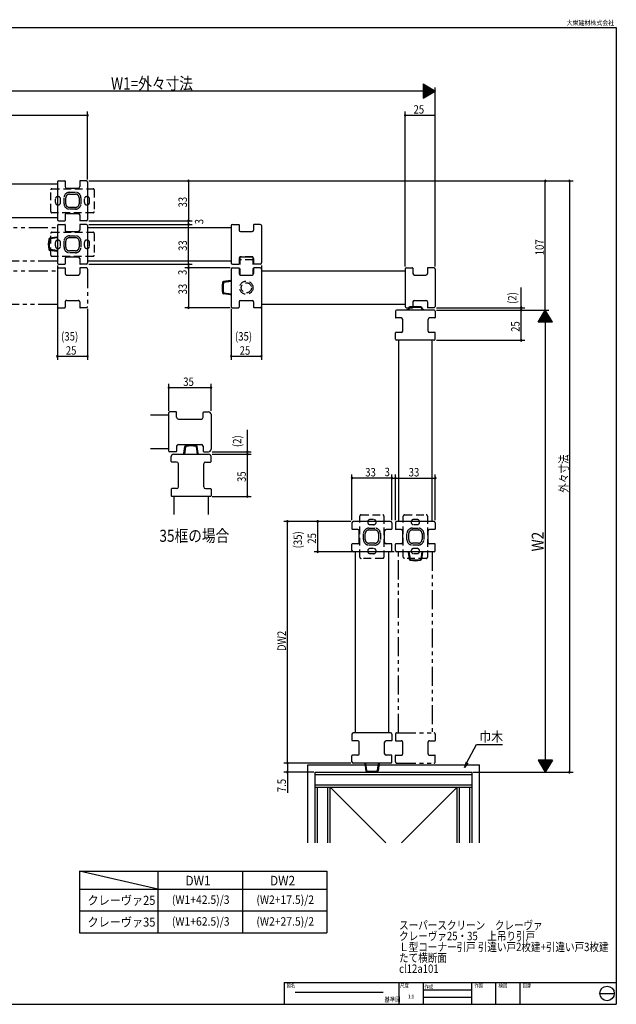
# Model space of a CAD drawing. Extents: x 19 to 1166, y 16 to 831.
# Drawn here: x 671 to 1166, y 16 to 831 of the extents above; entities that cross this region are included whole.
import ezdxf
from ezdxf.enums import TextEntityAlignment as Align

# ---------------------------------------------------------------- set-up
doc = ezdxf.new("R2010")
doc.units = 0
doc.linetypes.add('DASHED2', pattern=[9.525, 6.35, -3.175])
doc.linetypes.add('PHANTOM2', pattern=[31.75, 15.875, -3.175, 3.175, -3.175, 3.175, -3.175])
for name, color, linetype in [('KI1', 7, 'CONTINUOUS'), ('KI2', 4, 'CONTINUOUS'), ('MJ', 2, 'CONTINUOUS'), ('OS', 2, 'CONTINUOUS'), ('PH', 6, 'PHANTOM2'), ('SU', 3, 'CONTINUOUS'), ('TS', 6, 'DASHED2'), ('WK', 7, 'CONTINUOUS')]:
    doc.layers.add(name, color=color, linetype=linetype)
doc.styles.get("Standard").update_dxf_attribs({"font": 'romans.shx', "width": 0.83, "bigfont": 'extfont.shx'})

msp = doc.modelspace()

# ---------------------------------------------------------------- linework, layer by layer
at = {"layer": 'KI1'}
for p, q in [((583.567187, 695.426612), (702.567187, 695.426612)), ((702.567187, 696.926612), (702.567187, 665.926612)), ((703.567187, 697.926612), (708.767187, 697.926612)), ((709.067187, 697.626612), (709.067187, 693.126612)), ((721.067187, 697.626612), (721.067187, 693.126612)), ((726.567187, 697.926612), (721.367187, 697.926612)), ((727.567187, 696.926612), (727.567187, 665.926612)), ((710.267187, 691.926612), (719.867187, 691.926612)), ((709.067187, 669.726612), (709.067187, 665.226612)), ((710.267187, 670.926612), (719.867187, 670.926612)), ((721.067187, 669.726612), (721.067187, 665.226612)), ((702.567187, 667.426613), (583.567187, 667.426613)), ((702.567187, 660.926612), (702.567187, 629.926612)), ((703.567187, 664.926612), (708.767187, 664.926612)), ((703.567187, 661.926612), (708.767187, 661.926612)), ((709.067187, 661.626612), (709.067187, 657.126612)), ((721.067187, 661.626612), (721.067187, 657.126612)), ((726.567187, 664.926612), (721.367187, 664.926612)), ((726.567187, 661.926612), (721.367187, 661.926612)), ((727.567187, 660.926612), (727.567187, 629.926612)), ((846.567187, 660.926612), (846.567187, 629.926612)), ((847.567187, 661.926612), (852.767187, 661.926612)), ((853.067187, 661.626612), (853.067187, 657.126612)), ((865.067187, 661.626612), (865.067187, 657.126612)), ((870.567187, 661.926612), (865.367187, 661.926612)), ((871.567187, 660.926612), (871.567187, 629.926612)), ((710.267187, 655.926612), (719.867187, 655.926612)), ((727.567187, 659.426612), (846.567187, 659.426612)), ((854.267187, 655.926612), (863.867187, 655.926612)), ((703.567187, 628.926612), (708.767187, 628.926612)), ((709.067187, 633.726612), (709.067187, 629.226612)), ((710.267187, 634.926612), (719.867187, 634.926612)), ((721.067187, 633.726612), (721.067187, 629.226612)), ((726.567187, 628.926612), (721.367187, 628.926612)), ((846.567187, 631.426613), (727.567187, 631.426613)), ((847.567187, 628.926612), (852.767187, 628.926612)), ((853.067187, 633.726612), (853.067187, 629.226612)), ((854.267187, 634.926612), (863.867187, 634.926612)), ((865.067187, 633.726612), (865.067187, 629.226612)), ((870.567187, 628.926612), (865.367187, 628.926612)), ((846.567187, 624.926613), (846.567187, 593.926613)), ((847.567187, 625.926613), (852.767187, 625.926613)), ((853.067187, 625.626613), (853.067187, 621.126613)), ((854.267187, 619.926613), (863.867187, 619.926613)), ((865.067187, 625.626613), (865.067187, 621.126613)), ((870.567187, 625.926613), (865.367187, 625.926613)), ((871.567187, 624.926613), (871.567187, 593.926613)), ((871.567187, 623.426613), (990.567187, 623.426613)), ((990.567187, 624.926613), (990.567187, 593.926613)), ((991.567187, 625.926613), (996.767187, 625.926613)), ((997.067187, 625.626613), (997.067187, 621.126613)), ((998.267187, 619.926613), (1007.867187, 619.926613)), ((1009.067187, 625.626613), (1009.067187, 621.126613)), ((1014.567187, 625.926613), (1009.367187, 625.926613)), ((1015.567187, 624.926613), (1015.567187, 593.926613)), ((853.067187, 597.726613), (853.067187, 593.226613)), ((854.267187, 598.926613), (863.867187, 598.926613)), ((865.067187, 597.726613), (865.067187, 593.226613)), ((990.567187, 595.426614), (871.567187, 595.426614)), ((997.067187, 597.726613), (997.067187, 593.226613)), ((998.267187, 598.926613), (1007.867187, 598.926613)), ((1009.067187, 597.726613), (1009.067187, 593.226613)), ((847.567187, 592.926613), (852.767187, 592.926613)), ((870.567187, 592.926613), (865.367187, 592.926613)), ((982.567188, 589.926613), (982.567188, 584.726613)), ((1014.567188, 590.926613), (983.567188, 590.926613)), ((991.567187, 592.926613), (996.767187, 592.926613)), ((1014.567187, 592.926613), (1009.367187, 592.926613)), ((1015.567188, 589.926613), (1015.567188, 584.726613)), ((987.367188, 584.426613), (982.867188, 584.426613)), ((988.567188, 573.626613), (988.567188, 583.226613)), ((1009.567188, 573.626613), (1009.567188, 583.226613)), ((1015.267188, 584.426613), (1010.767188, 584.426613)), ((982.567188, 566.926613), (982.567188, 572.126613)), ((987.367188, 572.426613), (982.867188, 572.426613)), ((1015.267188, 572.426613), (1010.767188, 572.426613)), ((1015.567188, 566.926613), (1015.567188, 572.126613)), ((1014.567188, 565.926613), (983.567188, 565.926613)), ((985.067189, 565.926613), (985.067189, 415.926613)), ((1013.067188, 415.926613), (1013.067188, 565.926613)), ((794.818144, 474.175733), (794.818144, 506.175733)), ((800.818144, 506.675733), (795.318144, 506.675733)), ((801.318144, 502.175733), (801.318144, 506.175733)), ((823.318144, 502.175733), (823.318144, 506.175733)), ((823.818144, 506.675733), (827.818144, 506.675733)), ((779.818144, 504.175733), (794.818144, 504.175733)), ((802.818144, 500.675733), (821.818144, 500.675733)), ((829.818144, 504.675733), (829.818144, 475.675733)), ((794.818144, 476.175734), (779.818144, 476.175734)), ((800.818144, 473.675733), (795.318144, 473.675733)), ((801.318144, 478.175733), (801.318144, 474.175733)), ((802.818144, 479.675733), (821.818144, 479.675733)), ((823.318144, 478.175733), (823.318144, 474.175733)), ((823.818144, 473.675733), (827.818144, 473.675733)), ((796.818139, 465.675733), (796.818139, 469.675733)), ((801.318139, 465.175733), (797.318139, 465.175733)), ((798.818139, 471.675733), (827.818139, 471.675733)), ((825.318139, 465.175733), (829.318139, 465.175733)), ((829.818139, 465.675733), (829.818139, 469.675733)), ((802.818139, 444.675733), (802.818139, 463.675733)), ((823.818139, 444.675733), (823.818139, 463.675733)), ((796.818139, 442.675733), (796.818139, 437.175733)), ((801.318139, 443.175733), (797.318139, 443.175733)), ((825.318139, 443.175733), (829.318139, 443.175733)), ((829.818139, 442.675733), (829.818139, 437.175733)), ((829.318139, 436.675733), (797.318139, 436.675733)), ((799.318139, 421.675733), (799.318139, 436.675733)), ((827.318138, 436.675733), (827.318138, 421.675733)), ((978.567189, 415.926614), (947.567189, 415.926614)), ((1014.567188, 415.926613), (983.567188, 415.926613)), ((946.567189, 414.926614), (946.567189, 409.726614)), ((951.367189, 409.426614), (946.867189, 409.426614)), ((952.567189, 398.626614), (952.567189, 408.226614)), ((973.567189, 398.626614), (973.567189, 408.226614)), ((979.267189, 409.426614), (974.767189, 409.426614)), ((979.567189, 414.926614), (979.567189, 409.726614)), ((982.567188, 414.926613), (982.567188, 409.726613)), ((987.367188, 409.426613), (982.867188, 409.426613)), ((988.567188, 398.626613), (988.567188, 408.226613)), ((1009.567188, 398.626613), (1009.567188, 408.226613)), ((1015.267188, 409.426613), (1010.767188, 409.426613)), ((1015.567188, 414.926613), (1015.567188, 409.726613)), ((946.567189, 391.926614), (946.567189, 397.126614)), ((951.367189, 397.426614), (946.867189, 397.426614)), ((979.267189, 397.426614), (974.767189, 397.426614)), ((979.567189, 391.926614), (979.567189, 397.126614)), ((982.567188, 391.926613), (982.567188, 397.126613)), ((987.367188, 397.426613), (982.867188, 397.426613)), ((1015.267188, 397.426613), (1010.767188, 397.426613)), ((1015.567188, 391.926613), (1015.567188, 397.126613)), ((978.567189, 390.926614), (947.567189, 390.926614)), ((949.06719, 390.926614), (949.06719, 240.926614)), ((977.067189, 240.926614), (977.067189, 390.926614)), ((1014.567188, 390.926613), (983.567188, 390.926613)), ((946.567189, 239.926614), (946.567189, 234.726614)), ((978.567189, 240.926614), (947.567189, 240.926614)), ((979.567189, 239.926614), (979.567189, 234.726614)), ((951.367189, 234.426614), (946.867189, 234.426614)), ((952.567189, 223.626614), (952.567189, 233.226614)), ((973.567189, 223.626614), (973.567189, 233.226614)), ((979.267189, 234.426614), (974.767189, 234.426614)), ((946.567189, 216.926614), (946.567189, 222.126614)), ((951.367189, 222.426614), (946.867189, 222.426614)), ((979.267189, 222.426614), (974.767189, 222.426614)), ((979.567189, 216.926614), (979.567189, 222.126614)), ((978.567189, 215.926614), (947.567189, 215.926614))]:
    msp.add_line(p, q, dxfattribs=at)
for centre, radius, start, end in [((703.567187, 696.926612), 1, 90, 180), ((708.767187, 697.626612), 0.3, 0, 90), ((710.267187, 693.126612), 1.2, 180, 270), ((719.867187, 693.126612), 1.2, 270, 0), ((721.367187, 697.626612), 0.3, 90, 180), ((726.567187, 696.926612), 1, 0, 90), ((710.267187, 669.726612), 1.2, 90, 180), ((719.867187, 669.726612), 1.2, 0, 90), ((703.567187, 665.926612), 1, 180, 270), ((703.567187, 660.926612), 1, 90, 180), ((708.767187, 665.226612), 0.3, 270, 0), ((708.767187, 661.626612), 0.3, 0, 90), ((721.367187, 665.226612), 0.3, 180, 270), ((721.367187, 661.626612), 0.3, 90, 180), ((726.567187, 665.926612), 1, 270, 0), ((726.567187, 660.926612), 1, 0, 90), ((847.567187, 660.926612), 1, 90, 180), ((852.767187, 661.626612), 0.3, 0, 90), ((865.367187, 661.626612), 0.3, 90, 180), ((870.567187, 660.926612), 1, 0, 90), ((710.267187, 657.126612), 1.2, 180, 270), ((719.867187, 657.126612), 1.2, 270, 0), ((854.267187, 657.126612), 1.2, 180, 270), ((863.867187, 657.126612), 1.2, 270, 0), ((703.567187, 629.926612), 1, 180, 270), ((708.767187, 629.226612), 0.3, 270, 0), ((710.267187, 633.726612), 1.2, 90, 180), ((719.867187, 633.726612), 1.2, 0, 90), ((721.367187, 629.226612), 0.3, 180, 270), ((726.567187, 629.926612), 1, 270, 0), ((847.567187, 629.926612), 1, 180, 270), ((852.767187, 629.226612), 0.3, 270, 0), ((854.267187, 633.726612), 1.2, 90, 180), ((863.867187, 633.726612), 1.2, 0, 90), ((865.367187, 629.226612), 0.3, 180, 270), ((870.567187, 629.926612), 1, 270, 0), ((847.567187, 624.926613), 1, 90, 180), ((852.767187, 625.626613), 0.3, 0, 90), ((854.267187, 621.126613), 1.2, 180, 270), ((863.867187, 621.126613), 1.2, 270, 0), ((865.367187, 625.626613), 0.3, 90, 180), ((870.567187, 624.926613), 1, 0, 90), ((991.567187, 624.926613), 1, 90, 180), ((996.767187, 625.626613), 0.3, 0, 90), ((998.267187, 621.126613), 1.2, 180, 270), ((1007.867187, 621.126613), 1.2, 270, 0), ((1009.367187, 625.626613), 0.3, 90, 180), ((1014.567187, 624.926613), 1, 0, 90), ((854.267187, 597.726613), 1.2, 90, 180), ((863.867187, 597.726613), 1.2, 0, 90), ((998.267187, 597.726613), 1.2, 90, 180), ((1007.867187, 597.726613), 1.2, 0, 90), ((847.567187, 593.926613), 1, 180, 270), ((852.767187, 593.226613), 0.3, 270, 0), ((865.367187, 593.226613), 0.3, 180, 270), ((870.567187, 593.926613), 1, 270, 0), ((983.567188, 589.926613), 1, 90, 180), ((991.567187, 593.926613), 1, 180, 270), ((996.767187, 593.226613), 0.3, 270, 0), ((1009.367187, 593.226613), 0.3, 180, 270), ((1014.567187, 593.926613), 1, 270, 0), ((1014.567188, 589.926613), 1, 0, 90), ((982.867188, 584.726613), 0.3, 180, 270), ((987.367188, 583.226613), 1.2, 0, 90), ((1010.767188, 583.226613), 1.2, 90, 180), ((1015.267188, 584.726613), 0.3, 270, 0), ((982.867188, 572.126613), 0.3, 90, 180), ((987.367188, 573.626613), 1.2, 270, 0), ((1010.767188, 573.626613), 1.2, 180, 270), ((1015.267188, 572.126613), 0.3, 0, 90), ((983.567188, 566.926613), 1, 180, 270), ((1014.567188, 566.926613), 1, 270, 0), ((795.318144, 506.175733), 0.5, 90, 180), ((800.818144, 506.175733), 0.5, 0, 90), ((823.818144, 506.175733), 0.5, 90, 180), ((827.818144, 504.675733), 2, 0, 90), ((802.818144, 502.175733), 1.5, 180, 270), ((821.818144, 502.175733), 1.5, 270, 0), ((795.318144, 474.175733), 0.5, 180, 270), ((800.818144, 474.175733), 0.5, 270, 0), ((802.818144, 478.175733), 1.5, 90, 180), ((821.818144, 478.175733), 1.5, 0, 90), ((823.818144, 474.175733), 0.5, 180, 270), ((827.818144, 475.675733), 2, 270, 0), ((798.818139, 469.675733), 2, 90, 180), ((797.318139, 465.675733), 0.5, 180, 270), ((801.318139, 463.675733), 1.5, 0, 90), ((825.318139, 463.675733), 1.5, 90, 180), ((827.818139, 469.675733), 2, 0, 90), ((829.318139, 465.675733), 0.5, 270, 0), ((797.318139, 442.675733), 0.5, 90, 180), ((801.318139, 444.675733), 1.5, 270, 0), ((825.318139, 444.675733), 1.5, 180, 270), ((829.318139, 442.675733), 0.5, 0, 90), ((797.318139, 437.175733), 0.5, 180, 270), ((829.318139, 437.175733), 0.5, 270, 0), ((947.567189, 414.926614), 1, 90, 180), ((978.567189, 414.926614), 1, 0, 90), ((983.567188, 414.926613), 1, 90, 180), ((1014.567188, 414.926613), 1, 0, 90), ((946.867189, 409.726614), 0.3, 180, 270), ((951.367189, 408.226614), 1.2, 0, 90), ((974.767189, 408.226614), 1.2, 90, 180), ((979.267189, 409.726614), 0.3, 270, 0), ((982.867188, 409.726613), 0.3, 180, 270), ((987.367188, 408.226613), 1.2, 0, 90), ((1010.767188, 408.226613), 1.2, 90, 180), ((1015.267188, 409.726613), 0.3, 270, 0), ((946.867189, 397.126614), 0.3, 90, 180), ((947.567189, 391.926614), 1, 180, 270), ((951.367189, 398.626614), 1.2, 270, 0), ((974.767189, 398.626614), 1.2, 180, 270), ((978.567189, 391.926614), 1, 270, 0), ((979.267189, 397.126614), 0.3, 0, 90), ((982.867188, 397.126613), 0.3, 90, 180), ((983.567188, 391.926613), 1, 180, 270), ((987.367188, 398.626613), 1.2, 270, 0), ((1010.767188, 398.626613), 1.2, 180, 270), ((1014.567188, 391.926613), 1, 270, 0), ((1015.267188, 397.126613), 0.3, 0, 90), ((947.567189, 239.926614), 1, 90, 180), ((978.567189, 239.926614), 1, 0, 90), ((946.867189, 234.726614), 0.3, 180, 270), ((951.367189, 233.226614), 1.2, 0, 90), ((974.767189, 233.226614), 1.2, 90, 180), ((979.267189, 234.726614), 0.3, 270, 0), ((946.867189, 222.126614), 0.3, 90, 180), ((951.367189, 223.626614), 1.2, 270, 0), ((974.767189, 223.626614), 1.2, 180, 270), ((979.267189, 222.126614), 0.3, 0, 90), ((947.567189, 216.926614), 1, 180, 270), ((978.567189, 216.926614), 1, 270, 0)]:
    msp.add_arc(centre, radius, start, end, dxfattribs=at)
at = {"layer": 'KI2'}
for p, q in [((702.137898, 651.365741), (696.27684, 650.528447)), ((702.567187, 650.719092), (696.375835, 649.835483)), ((702.137898, 639.488395), (696.27684, 640.325689)), ((702.567187, 640.134175), (696.375835, 641.018654)), ((846.137898, 615.365742), (840.27684, 614.528448)), ((846.567187, 614.719093), (840.375835, 613.835484)), ((846.137898, 603.488396), (840.27684, 604.32569)), ((846.567187, 604.134176), (840.375835, 605.018655)), ((992.213368, 591.326618), (993.067185, 591.326618)), ((993.067185, 592.026616), (993.067185, 591.326618)), ((993.567187, 592.026616), (993.567187, 590.926613)), ((1003.567196, 593.526611), (994.567192, 593.526611)), ((1003.567196, 593.026608), (994.567192, 593.026608)), ((1004.567189, 592.026616), (1004.567189, 590.926613)), ((1005.067191, 592.026616), (1005.067191, 591.326618)), ((1005.921032, 591.326618), (1005.067191, 591.326618)), ((807.379922, 472.105023), (808.217216, 477.96608)), ((808.025702, 471.675733), (808.91018, 477.867086)), ((818.610618, 471.675733), (817.727009, 477.867086)), ((819.257268, 472.105023), (818.419974, 477.96608)), ((993.128059, 390.497324), (993.965353, 384.636266)), ((993.774708, 390.926613), (994.658318, 384.735261)), ((1004.359625, 390.926613), (1003.475146, 384.735261)), ((1005.005405, 390.497324), (1004.168111, 384.636266)), ((957.12806, 215.497325), (957.965354, 209.636267)), ((957.774709, 215.926614), (958.658318, 209.735262)), ((968.359626, 215.926614), (967.475147, 209.735262)), ((969.005406, 215.497325), (968.168112, 209.636267))]:
    msp.add_line(p, q, dxfattribs=at)
for centre, radius, start, end in [((720.317187, 645.427068), 25.25, 170.238723, 189.761277), ((696.418262, 649.538498), 1, 98.130102, 170.238723), ((720.317187, 645.427068), 24.55, 170.238723, 189.761277), ((696.418262, 649.538498), 0.3, 98.130102, 170.238723), ((702.067187, 651.860716), 0.5, 278.130102, 0), ((696.418262, 641.315639), 1, 189.761277, 261.869898), ((696.418262, 641.315639), 0.3, 189.761277, 261.869898), ((702.067187, 638.99342), 0.5, 0, 81.869898), ((864.317187, 609.427069), 25.25, 170.238723, 189.761277), ((840.418262, 613.538499), 1, 98.130102, 170.238723), ((864.317187, 609.427069), 24.55, 170.238723, 189.761277), ((840.418262, 613.538499), 0.3, 98.130102, 170.238723), ((846.067187, 615.860717), 0.5, 278.130102, 0), ((840.418262, 605.31564), 1, 189.761277, 261.869898), ((840.418262, 605.31564), 0.3, 189.761277, 261.869898), ((846.067187, 602.993421), 0.5, 0, 81.869898), ((992.213368, 590.926613), 0.4, 90, 180), ((994.567192, 592.026616), 1.5, 90, 180), ((994.567192, 592.026616), 1, 90, 180), ((1003.567196, 592.026616), 1.5, 0, 90), ((1003.567196, 592.026616), 1, 0, 90), ((1005.921032, 590.926613), 0.4, 0, 90), ((809.207165, 477.824659), 1, 99.761277, 171.869898), ((809.207165, 477.824659), 0.3, 99.761277, 171.869898), ((813.318595, 453.925733), 25.25, 80.238723, 99.761277), ((813.318595, 453.925733), 24.55, 80.238723, 99.761277), ((817.430024, 477.824659), 0.3, 8.130102, 80.238723), ((817.430024, 477.824659), 1, 8.130102, 80.238723), ((806.884947, 472.175733), 0.5, 270, 351.869898), ((819.752243, 472.175733), 0.5, 188.130102, 270), ((992.633084, 390.426613), 0.5, 8.130102, 90), ((994.955302, 384.777688), 1, 188.130102, 260.238723), ((994.955302, 384.777688), 0.3, 188.130102, 260.238723), ((999.066732, 408.676613), 25.25, 260.238723, 279.761277), ((999.066732, 408.676613), 24.55, 260.238723, 279.761277), ((1003.178161, 384.777688), 0.3, 279.761277, 351.869898), ((1003.178161, 384.777688), 1, 279.761277, 351.869898), ((1005.50038, 390.426613), 0.5, 90, 171.869898), ((956.633085, 215.426614), 0.5, 8.130102, 90), ((969.500381, 215.426614), 0.5, 90, 171.869898), ((958.955303, 209.777688), 1, 188.130102, 260.238723), ((958.955303, 209.777688), 0.3, 188.130102, 260.238723), ((963.066733, 233.676614), 25.25, 260.238723, 279.761277), ((963.066733, 233.676614), 24.55, 260.238723, 279.761277), ((967.178162, 209.777688), 0.3, 279.761277, 351.869898), ((967.178162, 209.777688), 1, 279.761277, 351.869898)]:
    msp.add_arc(centre, radius, start, end, dxfattribs=at)
at = {"layer": 'MJ'}
for p, q in [((720.860142, 126.538045), (925.860142, 126.538045)), ((720.860142, 126.538045), (720.860142, 75.538045)), ((785.860142, 111.538045), (720.860142, 126.538045)), ((785.860142, 126.538045), (785.860142, 75.538045)), ((855.860142, 126.538045), (855.860142, 75.538045)), ((925.860142, 126.538045), (925.860142, 75.538045)), ((720.860142, 111.538045), (925.860142, 111.538045)), ((720.860142, 93.538045), (925.860142, 93.538045)), ((720.860142, 75.538045), (925.860142, 75.538045))]:
    msp.add_line(p, q, dxfattribs=at)
at = {"layer": 'OS'}
for p, q in [((910.067188, 214.426614), (1052.067188, 214.426614)), ((910.067188, 149.926612), (910.067188, 214.426614)), ((1052.067188, 149.926612), (1052.067188, 214.426614)), ((916.067188, 208.426614), (1046.067188, 208.426614)), ((916.067188, 149.926612), (916.067188, 208.426614)), ((916.067188, 206.426614), (1046.067188, 206.426614)), ((1046.067188, 149.926612), (1046.067188, 208.426614)), ((916.067188, 197.926614), (1046.067188, 197.926614)), ((916.067188, 195.926614), (1046.067188, 195.926614)), ((918.067188, 149.926612), (918.067188, 195.926614)), ((926.567188, 149.926612), (926.567188, 195.926614)), ((928.567188, 195.926614), (974.567257, 149.926612)), ((928.567188, 149.926612), (928.567188, 195.926614)), ((987.567014, 149.926612), (1033.567188, 195.926614)), ((1033.567188, 149.926612), (1033.567188, 195.926614)), ((1035.567188, 149.926612), (1035.567188, 195.926614)), ((1044.067188, 149.926612), (1044.067188, 195.926614))]:
    msp.add_line(p, q, dxfattribs=at)
at = {"layer": 'PH'}
for p, q in [((583.567187, 659.426612), (702.567187, 659.426612)), ((702.567187, 631.426613), (583.567187, 631.426613)), ((583.567187, 623.426612), (702.567187, 623.426612)), ((702.567187, 624.926612), (702.567187, 593.926612)), ((703.567187, 625.926612), (708.767187, 625.926612)), ((709.067187, 625.626612), (709.067187, 621.126612)), ((710.267187, 619.926612), (719.867187, 619.926612)), ((721.067187, 625.626612), (721.067187, 621.126612)), ((726.567187, 625.926612), (721.367187, 625.926612)), ((727.567187, 624.926612), (727.567187, 593.926612)), ((702.567187, 595.426613), (583.567187, 595.426613)), ((709.067187, 597.726612), (709.067187, 593.226612)), ((710.267187, 598.926612), (719.867187, 598.926612)), ((721.067187, 597.726612), (721.067187, 593.226612)), ((703.567187, 592.926612), (708.767187, 592.926612)), ((726.567187, 592.926612), (721.367187, 592.926612)), ((985.067187, 240.926614), (985.067187, 390.926614)), ((1013.067186, 390.926614), (1013.067186, 240.926614)), ((982.567187, 239.926614), (982.567187, 234.726614)), ((983.567187, 240.926614), (1014.567187, 240.926614)), ((1015.567187, 239.926614), (1015.567187, 234.726614)), ((982.867187, 234.426614), (987.367187, 234.426614)), ((988.567187, 223.626614), (988.567187, 233.226614)), ((1009.567187, 223.626614), (1009.567187, 233.226614)), ((1010.767187, 234.426614), (1015.267187, 234.426614)), ((982.567187, 216.926614), (982.567187, 222.126614)), ((982.867187, 222.426614), (987.367187, 222.426614)), ((1010.767187, 222.426614), (1015.267187, 222.426614)), ((1015.567187, 216.926614), (1015.567187, 222.126614)), ((983.567187, 215.926614), (1014.567187, 215.926614))]:
    msp.add_line(p, q, dxfattribs=at)
for centre, radius, start, end in [((703.567187, 624.926612), 1, 90, 180), ((708.767187, 625.626612), 0.3, 0, 90), ((710.267187, 621.126612), 1.2, 180, 270), ((719.867187, 621.126612), 1.2, 270, 0), ((721.367187, 625.626612), 0.3, 90, 180), ((726.567187, 624.926612), 1, 0, 90), ((710.267187, 597.726612), 1.2, 90, 180), ((719.867187, 597.726612), 1.2, 0, 90), ((703.567187, 593.926612), 1, 180, 270), ((708.767187, 593.226612), 0.3, 270, 0), ((721.367187, 593.226612), 0.3, 180, 270), ((726.567187, 593.926612), 1, 270, 0), ((983.567187, 239.926614), 1, 90, 180), ((1014.567187, 239.926614), 1, 0, 90), ((982.867187, 234.726614), 0.3, 180, 270), ((987.367187, 233.226614), 1.2, 0, 90), ((1010.767187, 233.226614), 1.2, 90, 180), ((1015.267187, 234.726614), 0.3, 270, 0), ((982.867187, 222.126614), 0.3, 90, 180), ((987.367187, 223.626614), 1.2, 270, 0), ((1010.767187, 223.626614), 1.2, 180, 270), ((1015.267187, 222.126614), 0.3, 0, 90), ((983.567187, 216.926614), 1, 180, 270), ((1014.567187, 216.926614), 1, 270, 0)]:
    msp.add_arc(centre, radius, start, end, dxfattribs=at)
at = {"layer": 'SU'}
for p, q in [((1005.59946, 778.240779), (1015.59946, 772.240779)), ((1005.59946, 778.240779), (1005.59946, 766.240779)), ((1005.731732, 778.161415), (1005.731732, 766.320142)), ((1005.931732, 778.041415), (1005.931732, 766.440142)), ((1006.131732, 777.921415), (1006.131732, 766.560142)), ((1006.331732, 777.801415), (1006.331732, 766.680142)), ((1006.531732, 777.681415), (1006.531732, 766.800142)), ((1006.731732, 777.561415), (1006.731732, 766.920142)), ((1006.931732, 777.441415), (1006.931732, 767.040142)), ((1007.131732, 777.321415), (1007.131732, 767.160142)), ((1007.331732, 777.201415), (1007.331732, 767.280142)), ((1007.531732, 777.081415), (1007.531732, 767.400142)), ((1007.731732, 776.961415), (1007.731732, 767.520142)), ((1007.931732, 776.841415), (1007.931732, 767.640142)), ((1008.131732, 776.721415), (1008.131732, 767.760142)), ((1008.331732, 776.601415), (1008.331732, 767.880142)), ((1008.531732, 776.481415), (1008.531732, 768.000142)), ((1008.731732, 776.361415), (1008.731732, 768.120142)), ((1008.931732, 776.241415), (1008.931732, 768.240142)), ((1009.131732, 776.121415), (1009.131732, 768.360142)), ((1009.331732, 776.001415), (1009.331732, 768.480142)), ((1009.531732, 775.881415), (1009.531732, 768.600142)), ((1009.731732, 775.761415), (1009.731732, 768.720142)), ((1009.931732, 775.641415), (1009.931732, 768.840142)), ((1010.131732, 775.521415), (1010.131732, 768.960142)), ((1010.331732, 775.401415), (1010.331732, 769.080142)), ((1010.531732, 775.281415), (1010.531732, 769.200142)), ((1010.731732, 775.161415), (1010.731732, 769.320142)), ((1010.931732, 775.041415), (1010.931732, 769.440142)), ((1011.131732, 774.921415), (1011.131732, 769.560142)), ((1011.331732, 774.801415), (1011.331732, 769.680142)), ((1011.531732, 774.681415), (1011.531732, 769.800142)), ((1011.731732, 774.561415), (1011.731732, 769.920142)), ((1011.931732, 774.441415), (1011.931732, 770.040142)), ((1015.567187, 626.926613), (1015.567187, 775.240779)), ((1015.567187, 772.240779), (551.067187, 772.240779)), ((1005.59946, 766.240779), (1015.59946, 772.240779)), ((1012.131732, 774.321415), (1012.131732, 770.160142)), ((1012.331732, 774.201415), (1012.331732, 770.280142)), ((1012.531732, 774.081415), (1012.531732, 770.400142)), ((1012.731732, 773.961415), (1012.731732, 770.520142)), ((1012.931732, 773.841415), (1012.931732, 770.640142)), ((1013.131732, 773.721415), (1013.131732, 770.760142)), ((1013.331732, 773.601415), (1013.331732, 770.880142)), ((1013.531732, 773.481415), (1013.531732, 771.000142)), ((1013.731732, 773.361415), (1013.731732, 771.120142)), ((1013.931732, 773.241415), (1013.931732, 771.240142)), ((1014.131732, 773.121415), (1014.131732, 771.360142)), ((1014.331732, 773.001415), (1014.331732, 771.480142)), ((1014.531732, 772.881415), (1014.531732, 771.600142)), ((1014.731732, 772.761415), (1014.731732, 771.720142)), ((1014.931732, 772.641415), (1014.931732, 771.840142)), ((1015.131732, 772.521415), (1015.131732, 771.960142)), ((1015.331732, 772.401415), (1015.331732, 772.080142)), ((1015.531732, 772.281415), (1015.531732, 772.200142)), ((558.567187, 752.240779), (727.567187, 752.240779)), ((727.567187, 698.926612), (727.567187, 755.240779)), ((990.567187, 626.926613), (990.567187, 755.240779)), ((990.567187, 752.240779), (1015.567187, 752.240779)), ((728.567187, 697.926612), (1129.696112, 697.926612)), ((811.172361, 697.926612), (811.172361, 664.926613)), ((1106.696112, 590.926613), (1106.696112, 697.926612)), ((1126.696112, 697.926612), (1126.696112, 208.426614)), ((728.567187, 664.926613), (814.172361, 664.926613)), ((728.567187, 661.926612), (814.172361, 661.926612)), ((811.172361, 661.926612), (811.172361, 664.926613)), ((811.172361, 628.926613), (811.172361, 661.926612)), ((702.567187, 627.926613), (702.567187, 549.713669)), ((728.567187, 628.926613), (814.172361, 628.926613)), ((811.172361, 628.926613), (811.172361, 625.926613)), ((871.567187, 627.926613), (871.567187, 549.713669)), ((845.567187, 625.926613), (808.172361, 625.926613)), ((811.172361, 625.926613), (811.172361, 592.926614)), ((1086.696112, 592.926614), (1086.696112, 609.64433)), ((727.567187, 591.926613), (727.567187, 549.713669)), ((845.672361, 592.926614), (808.172361, 592.926614)), ((846.567187, 591.926614), (846.567187, 549.713669)), ((1016.567187, 592.926614), (1089.696112, 592.926614)), ((1016.567187, 590.926613), (1109.696112, 590.926613)), ((1086.696112, 590.926613), (1086.696112, 592.926614)), ((1086.696112, 565.926613), (1086.696112, 590.926613)), ((1100.696112, 580.926613), (1106.696112, 590.926613)), ((1109.016748, 587.058886), (1104.375475, 587.058886)), ((1108.896748, 587.258886), (1104.495475, 587.258886)), ((1108.776748, 587.458886), (1104.615475, 587.458886)), ((1108.656748, 587.658886), (1104.735475, 587.658886)), ((1108.536748, 587.858886), (1104.855475, 587.858886)), ((1108.416748, 588.058886), (1104.975475, 588.058886)), ((1108.296748, 588.258886), (1105.095475, 588.258886)), ((1108.176748, 588.458886), (1105.215475, 588.458886)), ((1108.056748, 588.658886), (1105.335475, 588.658886)), ((1107.936748, 588.858886), (1105.455475, 588.858886)), ((1107.816748, 589.058886), (1105.575475, 589.058886)), ((1107.696748, 589.258886), (1105.695475, 589.258886)), ((1107.576748, 589.458886), (1105.815475, 589.458886)), ((1107.456748, 589.658886), (1105.935475, 589.658886)), ((1107.336748, 589.858886), (1106.055475, 589.858886)), ((1107.216748, 590.058886), (1106.175475, 590.058886)), ((1107.096748, 590.258886), (1106.295475, 590.258886)), ((1106.976748, 590.458886), (1106.415475, 590.458886)), ((1106.856748, 590.658886), (1106.535475, 590.658886)), ((1106.736748, 590.858886), (1106.655475, 590.858886)), ((1112.696112, 580.926613), (1106.696112, 590.926613)), ((1106.696112, 590.926613), (1106.696112, 208.426614)), ((1112.696112, 580.926613), (1100.696112, 580.926613)), ((1112.616748, 581.058886), (1100.775475, 581.058886)), ((1112.496748, 581.258886), (1100.895475, 581.258886)), ((1112.376748, 581.458886), (1101.015475, 581.458886)), ((1112.256748, 581.658886), (1101.135475, 581.658886)), ((1112.136748, 581.858886), (1101.255475, 581.858886)), ((1112.016748, 582.058886), (1101.375475, 582.058886)), ((1111.896748, 582.258886), (1101.495475, 582.258886)), ((1111.776748, 582.458886), (1101.615475, 582.458886)), ((1111.656748, 582.658886), (1101.735475, 582.658886)), ((1111.536748, 582.858886), (1101.855475, 582.858886)), ((1111.416748, 583.058886), (1101.975475, 583.058886)), ((1111.296748, 583.258886), (1102.095475, 583.258886)), ((1111.176748, 583.458886), (1102.215475, 583.458886)), ((1111.056748, 583.658886), (1102.335475, 583.658886)), ((1110.936748, 583.858886), (1102.455475, 583.858886)), ((1110.816748, 584.058886), (1102.575475, 584.058886)), ((1110.696748, 584.258886), (1102.695475, 584.258886)), ((1110.576748, 584.458886), (1102.815475, 584.458886)), ((1110.456748, 584.658886), (1102.935475, 584.658886)), ((1110.336748, 584.858886), (1103.055475, 584.858886)), ((1110.216748, 585.058886), (1103.175475, 585.058886)), ((1110.096748, 585.258886), (1103.295475, 585.258886)), ((1109.976748, 585.458886), (1103.415475, 585.458886)), ((1109.856748, 585.658886), (1103.535475, 585.658886)), ((1109.736748, 585.858886), (1103.655475, 585.858886)), ((1109.616748, 586.058886), (1103.775475, 586.058886)), ((1109.496748, 586.258886), (1103.895475, 586.258886)), ((1109.376748, 586.458886), (1104.015475, 586.458886)), ((1109.256748, 586.658886), (1104.135475, 586.658886)), ((1109.136748, 586.858886), (1104.255475, 586.858886)), ((1016.567188, 565.926613), (1089.696112, 565.926613)), ((702.567187, 552.713669), (727.567187, 552.713669)), ((846.567187, 552.713669), (871.567187, 552.713669)), ((794.818145, 507.675733), (794.818145, 529.804663)), ((829.818145, 507.675733), (829.818145, 529.804663)), ((794.818145, 526.804663), (829.818145, 526.804663)), ((859.947069, 471.675734), (859.947069, 491.844826)), ((830.818139, 473.675734), (862.947069, 473.675734)), ((830.818139, 471.675734), (862.947069, 471.675734)), ((859.947069, 436.675734), (859.947069, 471.675734)), ((946.567189, 416.926614), (946.567189, 454.926614)), ((979.567188, 451.926614), (946.567189, 451.926614)), ((979.567188, 416.926614), (979.567188, 454.926614)), ((979.567188, 451.926614), (982.567187, 451.926614)), ((982.567187, 416.926614), (982.567187, 454.926614)), ((982.567187, 451.926614), (1015.567186, 451.926614)), ((1015.567186, 416.926614), (1015.567186, 454.926614)), ((830.818139, 436.675734), (862.947069, 436.675734)), ((945.567189, 415.926614), (890.127033, 415.926614)), ((893.127033, 215.926614), (893.127033, 415.926614)), ((918.127033, 415.926614), (918.127033, 390.926614)), ((981.567188, 390.926614), (915.127033, 390.926614)), ((1041.814385, 216.307065), (1049.732178, 231.398954)), ((1049.732178, 231.398954), (1071.09384, 231.398954)), ((945.567189, 215.926614), (890.127033, 215.926614)), ((893.127033, 215.926614), (893.127033, 191.251561)), ((1041.150238, 216.655502), (1039.723761, 212.322182)), ((1039.723761, 212.322182), (1041.814385, 216.307065)), ((1042.478532, 215.958627), (1039.723761, 212.322182)), ((1100.696112, 218.426614), (1106.696112, 208.426614)), ((1112.696112, 218.426614), (1100.696112, 218.426614)), ((1112.616748, 218.294342), (1100.775475, 218.294342)), ((1112.496748, 218.094342), (1100.895475, 218.094342)), ((1112.376748, 217.894342), (1101.015475, 217.894342)), ((1112.256748, 217.694342), (1101.135475, 217.694342)), ((1112.136748, 217.494342), (1101.255475, 217.494342)), ((1112.016748, 217.294342), (1101.375475, 217.294342)), ((1111.896748, 217.094342), (1101.495475, 217.094342)), ((1111.776748, 216.894342), (1101.615475, 216.894342)), ((1111.656748, 216.694342), (1101.735475, 216.694342)), ((1111.536748, 216.494342), (1101.855475, 216.494342)), ((1111.416748, 216.294342), (1101.975475, 216.294342)), ((1111.296748, 216.094342), (1102.095475, 216.094342)), ((1111.176748, 215.894342), (1102.215475, 215.894342)), ((1111.056748, 215.694342), (1102.335475, 215.694342)), ((1110.936748, 215.494342), (1102.455475, 215.494342)), ((1110.816748, 215.294342), (1102.575475, 215.294342)), ((1110.696748, 215.094342), (1102.695475, 215.094342)), ((1110.576748, 214.894342), (1102.815475, 214.894342)), ((1110.456748, 214.694342), (1102.935475, 214.694342)), ((1110.336748, 214.494342), (1103.055475, 214.494342)), ((1110.216748, 214.294342), (1103.175475, 214.294342)), ((1110.096748, 214.094342), (1103.295475, 214.094342)), ((1109.976748, 213.894342), (1103.415475, 213.894342)), ((1109.856748, 213.694342), (1103.535475, 213.694342)), ((1109.736748, 213.494342), (1103.655475, 213.494342)), ((1109.616748, 213.294342), (1103.775475, 213.294342)), ((1109.496748, 213.094342), (1103.895475, 213.094342)), ((1109.376748, 212.894342), (1104.015475, 212.894342)), ((1109.256748, 212.694342), (1104.135475, 212.694342)), ((1109.136748, 212.494342), (1104.255475, 212.494342)), ((1109.016748, 212.294342), (1104.375475, 212.294342)), ((1108.896748, 212.094342), (1104.495475, 212.094342)), ((1112.696112, 218.426614), (1106.696112, 208.426614)), ((915.067188, 208.426614), (890.127033, 208.426614)), ((1047.067188, 208.426614), (1129.696112, 208.426614)), ((1108.776748, 211.894342), (1104.615475, 211.894342)), ((1108.656748, 211.694342), (1104.735475, 211.694342)), ((1108.536748, 211.494342), (1104.855475, 211.494342)), ((1108.416748, 211.294342), (1104.975475, 211.294342)), ((1108.296748, 211.094342), (1105.095475, 211.094342)), ((1108.176748, 210.894342), (1105.215475, 210.894342)), ((1108.056748, 210.694342), (1105.335475, 210.694342)), ((1107.936748, 210.494342), (1105.455475, 210.494342)), ((1107.816748, 210.294342), (1105.575475, 210.294342)), ((1107.696748, 210.094342), (1105.695475, 210.094342)), ((1107.576748, 209.894342), (1105.815475, 209.894342)), ((1107.456748, 209.694342), (1105.935475, 209.694342)), ((1107.336748, 209.494342), (1106.055475, 209.494342)), ((1107.216748, 209.294342), (1106.175475, 209.294342)), ((1107.096748, 209.094342), (1106.295475, 209.094342)), ((1106.976748, 208.894342), (1106.415475, 208.894342)), ((1106.856748, 208.694342), (1106.535475, 208.694342)), ((1106.736748, 208.494342), (1106.655475, 208.494342))]:
    msp.add_line(p, q, dxfattribs=at)
for centre, start, end in [((727.567187, 752.240779), 0, 180), ((727.567187, 752.240779), 180, 0), ((990.567187, 752.240779), 0, 180), ((990.567187, 752.240779), 180, 0), ((811.172361, 697.926612), 90, 270), ((811.172361, 697.926612), 270, 90), ((1106.696112, 697.926612), 90, 270), ((1106.696112, 697.926612), 270, 90), ((1126.696112, 697.926612), 90, 270), ((1126.696112, 697.926612), 270, 90), ((811.172361, 664.926613), 90, 270), ((811.172361, 661.926612), 90, 270), ((811.172361, 664.926613), 270, 90), ((811.172361, 661.926612), 270, 90), ((811.172361, 628.926613), 90, 270), ((811.172361, 628.926613), 270, 90), ((811.172361, 625.926613), 90, 270), ((811.172361, 625.926613), 270, 90), ((811.172361, 592.926614), 90, 270), ((811.172361, 592.926614), 270, 90), ((1086.696112, 592.926614), 90, 270), ((1086.696112, 590.926613), 270, 180), ((1086.696112, 590.926613), 0, 270), ((1086.696112, 590.926613), 90, 270), ((1086.696112, 592.926614), 270, 90), ((1086.696112, 590.926613), 270, 90), ((1086.696112, 565.926613), 90, 270), ((1086.696112, 565.926613), 270, 90), ((702.567187, 552.713669), 0, 180), ((702.567187, 552.713669), 180, 0), ((727.567187, 552.713669), 0, 180), ((727.567187, 552.713669), 180, 0), ((846.567187, 552.713669), 0, 180), ((846.567187, 552.713669), 180, 0), ((871.567187, 552.713669), 0, 180), ((871.567187, 552.713669), 180, 0), ((794.818145, 526.804663), 0, 180), ((794.818145, 526.804663), 180, 0), ((829.818145, 526.804663), 0, 180), ((829.818145, 526.804663), 180, 0), ((859.947069, 473.675734), 90, 270), ((859.947069, 473.675734), 270, 90), ((859.947069, 471.675734), 90, 270), ((859.947069, 471.675734), 270, 90), ((946.567189, 451.926614), 0, 180), ((946.567189, 451.926614), 180, 0), ((979.567188, 451.926614), 0, 180), ((979.567188, 451.926614), 180, 0), ((982.567187, 451.926614), 0, 180), ((982.567187, 451.926614), 180, 0), ((1015.567186, 451.926614), 0, 180), ((1015.567186, 451.926614), 180, 0), ((859.947069, 436.675734), 90, 270), ((859.947069, 436.675734), 270, 90), ((893.127033, 415.926614), 90, 270), ((893.127033, 415.926614), 270, 90), ((918.127033, 415.926614), 90, 270), ((918.127033, 415.926614), 270, 90), ((918.127033, 390.926614), 90, 270), ((918.127033, 390.926614), 270, 90), ((893.127033, 215.926614), 90, 270), ((893.127033, 215.926614), 270, 90), ((893.127033, 208.426614), 90, 270), ((893.127033, 208.426614), 270, 90), ((1126.696112, 208.426614), 90, 270), ((1126.696112, 208.426614), 270, 90)]:
    msp.add_arc(centre, 0.6, start, end, dxfattribs=at)
at = {"layer": 'TS'}
for p, q in [((697.067187, 672.426614), (697.067187, 690.426614)), ((698.067187, 691.426614), (732.067187, 691.426614)), ((712.567187, 688.426614), (717.567187, 688.426614)), ((712.567187, 686.926614), (717.567187, 686.926614)), ((733.067187, 690.426614), (733.067187, 672.426614)), ((700.917187, 680.076614), (700.917187, 682.776614)), ((705.217187, 680.076614), (705.217187, 682.776614)), ((708.067187, 678.926614), (708.067187, 683.926614)), ((709.567187, 678.926614), (709.567187, 683.926614)), ((720.567187, 683.926614), (720.567187, 678.926614)), ((722.067187, 683.926614), (722.067187, 678.926614)), ((724.917187, 680.076614), (724.917187, 682.776614)), ((729.217187, 680.076614), (729.217187, 682.776614)), ((732.067187, 671.426614), (698.067187, 671.426614)), ((717.567187, 675.926614), (712.567187, 675.926614)), ((717.567187, 674.426614), (712.567187, 674.426614)), ((697.067187, 636.426614), (697.067187, 654.426614)), ((698.067187, 655.426614), (732.067187, 655.426614)), ((712.567187, 652.426614), (717.567187, 652.426614)), ((733.067187, 654.426614), (733.067187, 636.426614)), ((700.917187, 644.076614), (700.917187, 646.776614)), ((705.217187, 644.076614), (705.217187, 646.776614)), ((708.067187, 642.926614), (708.067187, 647.926614)), ((709.567187, 642.926614), (709.567187, 647.926614)), ((712.567187, 650.926614), (717.567187, 650.926614)), ((720.567187, 647.926614), (720.567187, 642.926614)), ((722.067187, 647.926614), (722.067187, 642.926614)), ((724.917187, 644.076614), (724.917187, 646.776614)), ((729.217187, 644.076614), (729.217187, 646.776614)), ((717.567187, 639.926614), (712.567187, 639.926614)), ((717.567187, 638.426614), (712.567187, 638.426614)), ((732.067187, 635.426614), (698.067187, 635.426614)), ((864.567187, 634.926612), (853.567187, 634.926612)), ((853.567187, 634.926612), (853.567187, 620.151948)), ((864.567187, 632.626612), (853.567187, 632.626612)), ((864.567187, 634.926612), (864.567187, 620.151918)), ((953.067187, 386.426614), (953.067187, 420.426614)), ((954.067187, 421.426614), (972.067187, 421.426614)), ((964.417187, 417.576614), (961.717187, 417.576614)), ((973.067187, 420.426614), (973.067187, 386.426614)), ((989.067187, 386.426614), (989.067187, 420.426614)), ((990.067187, 421.426614), (1008.067187, 421.426614)), ((1000.417187, 417.576614), (997.717187, 417.576614)), ((1009.067187, 420.426614), (1009.067187, 386.426614)), ((960.567187, 410.426614), (965.567187, 410.426614)), ((960.567187, 408.926614), (965.567187, 408.926614)), ((964.417187, 413.276614), (961.717187, 413.276614)), ((996.567187, 410.426614), (1001.567187, 410.426614)), ((996.567187, 408.926614), (1001.567187, 408.926614)), ((1000.417187, 413.276614), (997.717187, 413.276614)), ((956.067187, 400.926614), (956.067187, 405.926614)), ((957.567187, 400.926614), (957.567187, 405.926614)), ((968.567187, 405.926614), (968.567187, 400.926614)), ((970.067187, 405.926614), (970.067187, 400.926614)), ((992.067187, 400.926614), (992.067187, 405.926614)), ((993.567187, 400.926614), (993.567187, 405.926614)), ((1004.567187, 405.926614), (1004.567187, 400.926614)), ((1006.067187, 405.926614), (1006.067187, 400.926614)), ((965.567187, 397.926614), (960.567187, 397.926614)), ((965.567187, 396.426614), (960.567187, 396.426614)), ((964.417187, 393.576614), (961.717187, 393.576614)), ((1001.567187, 397.926614), (996.567187, 397.926614)), ((1001.567187, 396.426614), (996.567187, 396.426614)), ((1000.417187, 393.576614), (997.717187, 393.576614)), ((972.067187, 385.426614), (954.067187, 385.426614)), ((964.417187, 389.276614), (961.717187, 389.276614)), ((1008.067187, 385.426614), (990.067187, 385.426614)), ((1000.417187, 389.276614), (997.717187, 389.276614))]:
    msp.add_line(p, q, dxfattribs=at)
for radius in [5.5, 4.2]:
    msp.add_circle((859.067187, 609.426612), radius, dxfattribs=at)
for centre, radius, start, end in [((698.067187, 690.426614), 1, 90, 180), ((703.067187, 682.776614), 2.15, 0, 180), ((712.567187, 683.926614), 4.5, 90, 180), ((712.567187, 683.926614), 3, 90, 180), ((717.567187, 683.926614), 4.5, 0, 90), ((717.567187, 683.926614), 3, 0, 90), ((727.067187, 682.776614), 2.15, 0, 180), ((732.067187, 690.426614), 1, 0, 90), ((703.067187, 680.076614), 2.15, 180, 0), ((712.567187, 678.926614), 4.5, 180, 270), ((712.567187, 678.926614), 3, 180, 270), ((717.567187, 678.926614), 3, 270, 0), ((717.567187, 678.926614), 4.5, 270, 0), ((727.067187, 680.076614), 2.15, 180, 0), ((698.067187, 672.426614), 1, 180, 270), ((732.067187, 672.426614), 1, 270, 0), ((698.067187, 654.426614), 1, 90, 180), ((712.567187, 647.926614), 4.5, 90, 180), ((717.567187, 647.926614), 4.5, 0, 90), ((732.067187, 654.426614), 1, 0, 90), ((703.067187, 646.776614), 2.15, 0, 180), ((703.067187, 644.076614), 2.15, 180, 0), ((712.567187, 647.926614), 3, 90, 180), ((717.567187, 647.926614), 3, 0, 90), ((727.067187, 646.776614), 2.15, 0, 180), ((727.067187, 644.076614), 2.15, 180, 0), ((698.067187, 636.426614), 1, 180, 270), ((712.567187, 642.926614), 4.5, 180, 270), ((712.567187, 642.926614), 3, 180, 270), ((717.567187, 642.926614), 3, 270, 0), ((717.567187, 642.926614), 4.5, 270, 0), ((732.067187, 636.426614), 1, 270, 0), ((954.067187, 420.426614), 1, 90, 180), ((961.717187, 415.426614), 2.15, 90, 270), ((964.417187, 415.426614), 2.15, 270, 90), ((972.067187, 420.426614), 1, 0, 90), ((990.067187, 420.426614), 1, 90, 180), ((997.717187, 415.426614), 2.15, 90, 270), ((1000.417187, 415.426614), 2.15, 270, 90), ((1008.067187, 420.426614), 1, 0, 90), ((960.567187, 405.926614), 4.5, 90, 180), ((960.567187, 405.926614), 3, 90, 180), ((965.567187, 405.926614), 4.5, 0, 90), ((965.567187, 405.926614), 3, 0, 90), ((996.567187, 405.926614), 4.5, 90, 180), ((996.567187, 405.926614), 3, 90, 180), ((1001.567187, 405.926614), 4.5, 0, 90), ((1001.567187, 405.926614), 3, 0, 90), ((960.567187, 400.926614), 4.5, 180, 270), ((960.567187, 400.926614), 3, 180, 270), ((965.567187, 400.926614), 3, 270, 0), ((965.567187, 400.926614), 4.5, 270, 0), ((996.567187, 400.926614), 4.5, 180, 270), ((996.567187, 400.926614), 3, 180, 270), ((1001.567187, 400.926614), 3, 270, 0), ((1001.567187, 400.926614), 4.5, 270, 0), ((961.717187, 391.426614), 2.15, 90, 270), ((964.417187, 391.426614), 2.15, 270, 90), ((997.717187, 391.426614), 2.15, 90, 270), ((1000.417187, 391.426614), 2.15, 270, 90), ((954.067187, 386.426614), 1, 180, 270), ((972.067187, 386.426614), 1, 270, 0), ((990.067187, 386.426614), 1, 180, 270), ((1008.067187, 386.426614), 1, 270, 0)]:
    msp.add_arc(centre, radius, start, end, dxfattribs=at)
at = {"layer": 'WK'}
for p, q in [((23.5, 824.75), (1165.5, 824.75)), ((1165.5, 824.75), (1165.5, 16.25)), ((890.5, 34.25), (890.5, 16.25)), ((890.5, 34.25), (1165.5, 34.25)), ((985.5, 34.25), (985.5, 16.25)), ((1005.5, 34.25), (1005.5, 16.25)), ((1045.5, 34.25), (1045.5, 16.25)), ((1065.5, 34.25), (1065.5, 16.25)), ((1085.5, 34.25), (1085.5, 16.25)), ((899.5, 26.25), (972.5, 26.25)), ((1005.5, 28.25), (1045.5, 28.25)), ((1151.809475, 25.25), (1163.809475, 25.25)), ((1005.5, 22.25), (1045.5, 22.25)), ((23.5, 16.25), (1165.5, 16.25))]:
    msp.add_line(p, q, dxfattribs=at)
msp.add_circle((1157.809475, 25.25), 6, dxfattribs=at)

# ---------------------------------------------------------------- texts
at = {"layer": 'MJ'}
for s, height, width, p in [('35框の場合', 10, 0.83, (787.042715, 399.102959)), ('DW1', 8, 0.9, (808.64633, 114.605102)), ('DW2', 8, 0.9, (878.64633, 114.605102)), ('クレーヴァ25', 7.5, 0.9, (727.509577, 98.566959)), ('クレーヴァ35', 7.5, 0.9, (727.509577, 80.566959)), ('スーパースクリーン\u3000クレーヴァ', 7, 0.83, (985.587467, 78.25)), ('クレーヴァ25・35\u3000上吊り引戸', 7, 0.83, (985.587467, 69.25)), ('Ｌ型コーナー引戸 引違い戸2枚建+引違い戸3枚建', 7, 0.83, (985.587467, 60.25)), ('たて横断面', 7, 0.83, (985.587467, 51.25)), ('cl12a101', 7, 0.83, (985.587467, 42.25))]:
    msp.add_text(s, height=height, dxfattribs=dict(at, width=width)).set_placement(p)
at = {"layer": 'MJ', "width": 0.9}
for s, p in [('(W1+42.5)/3', (821.273394, 99.344396)), ('(W2+17.5)/2', (891.273394, 99.344396)), ('(W1+62.5)/3', (821.273394, 81.344396)), ('(W2+27.5)/2', (891.273394, 81.344396))]:
    msp.add_text(s, height=7, dxfattribs=at).set_placement(p, align=Align.CENTER)
at = {"layer": 'SU'}
for s, height, width, p in [('W1=外々寸法', 10, 0.83, (747.025282, 773.540779)), ('25', 7, 0.83, (997.533853, 753.540779)), ('(35)', 7, 0.83, (705.66052, 565.680335)), ('(35)', 7, 0.83, (849.66052, 565.680335)), ('25', 7, 0.83, (709.533853, 554.013669)), ('25', 7, 0.83, (853.533853, 554.013669)), ('35', 7, 0.83, (806.784812, 528.104663)), ('33', 7, 0.83, (957.533855, 453.226614)), ('3', 7, 0.83, (973.563855, 453.426614)), ('33', 7, 0.83, (993.533853, 453.226614)), ('巾木', 8, 0.9, (1052.029573, 233.808672))]:
    msp.add_text(s, height=height, dxfattribs=dict(at, width=width)).set_placement(p)
at = {"layer": 'SU', "width": 0.83}
for s, height, p in [('33', 7, (809.872361, 675.89328)), ('3', 7, (823.463736, 661.957322)), ('33', 7, (809.872361, 639.89328)), ('107', 7, (1105.396112, 636.311613)), ('3', 7, (809.672361, 619.92328)), ('33', 7, (809.872361, 603.89328)), ('(2)', 7, (1082.793989, 596.049933)), ('25', 7, (1085.396112, 572.893279)), ('(2)', 7, (854.955282, 477.513824)), ('外々寸法', 7, (1125.396112, 439.75728)), ('35', 7, (858.647069, 448.642401)), ('(35)', 7, (905.160367, 393.687497)), ('25', 7, (916.827033, 397.56083)), ('W2', 10, (1105.396112, 391.178995)), ('DW2', 7, (891.827033, 308.674947)), ('7.5', 7, (891.827033, 191.847024))]:
    msp.add_text(s, height=height, rotation=90, dxfattribs=at).set_placement(p)
at = {"layer": 'WK', "width": 0.9}
msp.add_text('大栄建材株式会社', height=4, dxfattribs=at).set_placement((1163.672642, 826.75), align=Align.RIGHT)
at = {"layer": 'WK'}
for s, height, width, p in [('図名', 3.2, 0.83, (892.303133, 30.15)), ('尺度', 3.2, 0.83, (986.429, 30.15)), ('作成', 3.2, 0.83, (1006.553573, 29.15)), ('作図', 3.2, 0.83, (1047.929, 30.15)), ('検図', 3.2, 0.83, (1067.929, 30.15)), ('図番', 3.2, 0.83, (1087.803133, 30.15)), ('基準図', 4, 0.8, (973.5, 18.25))]:
    msp.add_text(s, height=height, dxfattribs=dict(at, width=width)).set_placement(p)
at = {"layer": 'WK', "width": 0.83}
msp.add_text('1:1', height=3.2, dxfattribs=at).set_placement((995.5, 22.25), align=Align.MIDDLE)

doc.saveas('drawing.dxf')
